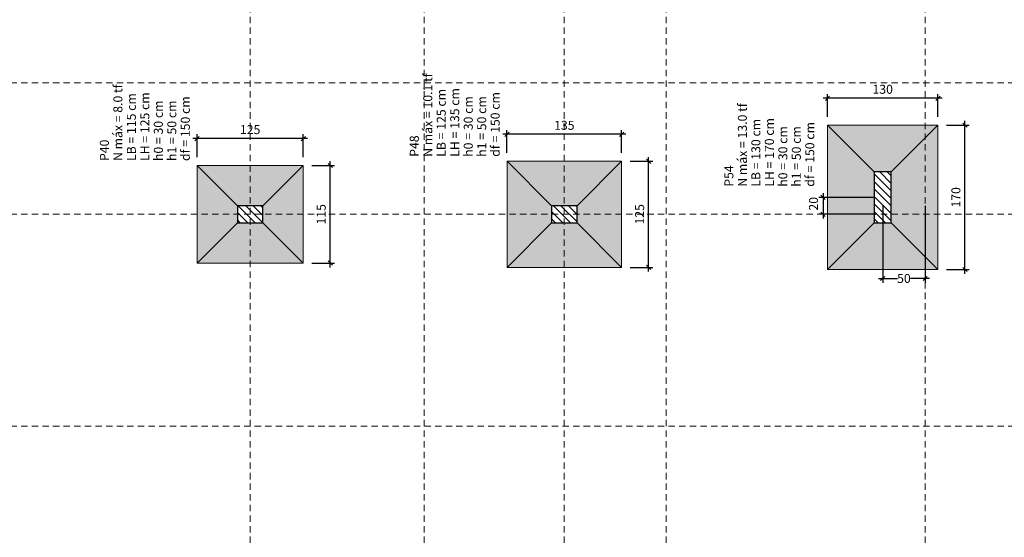
# Model space of a CAD drawing. Units: millimetres. Extents: x 2302 to 11219, y 706 to 1886.
# Drawn here: x 10119 to 10142, y 1351 to 1363 of the extents above; entities that cross this region are included whole.
import ezdxf

# ---------------------------------------------------------------- set-up
doc = ezdxf.new("R2010")
doc.units = ezdxf.units.MM
doc.linetypes.add('_Tracejado pequeno', pattern=[0.225, 0.15, -0.075])
doc.linetypes.add('NULL', pattern=[0])
for name, color, linetype, lineweight in [('LC-Cotas', 10, 'Continuous', 5), ('LC-Eixos', 1, '_Tracejado pequeno', 5), ('LC-Hachuras das sapatas', 43, 'Continuous', 5), ('LC-Hachuras dos pilares', 9, 'Continuous', 5), ('LC-Seção das fundações', 7, 'Continuous', 5), ('LC-Seção dos pilares', 4, 'Continuous', 30), ('LC-Textos', 3, 'Continuous', 20)]:
    doc.layers.add(name, color=color, linetype=linetype, lineweight=lineweight)
doc.styles.add('Arial', font='arial.ttf')
doc.styles.get("Standard").update_dxf_attribs({"font": 'arial.ttf'})
doc.dimstyles.new('UM_50.000000', dxfattribs={"dimtxt": 0.18, "dimasz": 0.1, "dimexe": 0.1, "dimexo": 0.2, "dimgap": 0, "dimtad": 1, "dimtih": 1, "dimtoh": 1, "dimdec": 1, "dimlfac": 50, "dimzin": 0, "dimdsep": 46, "dimtxsty": 'Standard', "dimcen": 0.09, "dimdle": 0.1, "dimadec": 1, "dimazin": 2, "dimtfac": 1, "dimtdec": 4, "dimtofl": 0, "dimtmove": 0, "dimatfit": 3, "dimfxl": 1, "dimtolj": 1, "dimarcsym": 0})
pattern_1 = [(135, (10065.23296, 1275.50031), (-0.08838835, -0.08838835), [])]

# ---------------------------------------------------------------- blocks, each defined once
blk = doc.blocks.new('_Oblique')
at = {"color": 0, "linetype": 'ByBlock', "lineweight": -2}
blk.add_line((-0.5, -0.5), (0.5, 0.5), dxfattribs=at)
blk = doc.blocks.new('*D732')
at = {"layer": 'Defpoints', "color": 0, "transparency": 16777216}
for p in [(10125.387, 1359.955), (10126.023, 1359.955), (10125.387, 1357.655)]:
    blk.add_point(p, dxfattribs=at)
at = {"layer": 'LC-Cotas', "color": 0, "lineweight": -2, "transparency": 16777216}
for p, q in [((10125.587, 1359.955), (10126.123, 1359.955)), ((10126.023, 1357.555), (10126.023, 1360.055)), ((10125.587, 1357.655), (10126.123, 1357.655))]:
    blk.add_line(p, q, dxfattribs=at)
at = {"layer": 'LC-Cotas', "color": 0, "lineweight": -2, "transparency": 16777216, "xscale": 0.1, "yscale": 0.1, "zscale": 0.1}
for p, rotation in [((10126.023, 1359.955), 90), ((10126.023, 1357.655), 270)]:
    blk.add_blockref('_Oblique', p, dxfattribs=dict(at, rotation=rotation))
at = {"layer": 'LC-Cotas', "transparency": 16777216, "insert": (10125.811, 1358.805), "char_height": 0.2118, "attachment_point": 5, "rotation": 90, "style": 'Arial'}
blk.add_mtext('\\A1;115', dxfattribs=at)
blk = doc.blocks.new('*D733')
at = {"layer": 'Defpoints', "color": 0, "transparency": 16777216}
for p in [(10122.887, 1360.59), (10122.887, 1359.955), (10125.387, 1359.955)]:
    blk.add_point(p, dxfattribs=at)
at = {"layer": 'LC-Cotas', "color": 0, "lineweight": -2, "transparency": 16777216}
for p, q in [((10125.487, 1360.59), (10122.787, 1360.59)), ((10122.887, 1360.155), (10122.887, 1360.69)), ((10125.387, 1360.155), (10125.387, 1360.69))]:
    blk.add_line(p, q, dxfattribs=at)
at = {"layer": 'LC-Cotas', "color": 0, "lineweight": -2, "transparency": 16777216, "xscale": 0.1, "yscale": 0.1, "zscale": 0.1, "rotation": 180}
blk.add_blockref('_Oblique', (10122.887, 1360.59), dxfattribs=at)
at = {"layer": 'LC-Cotas', "color": 0, "lineweight": -2, "transparency": 16777216, "xscale": 0.1, "yscale": 0.1, "zscale": 0.1}
blk.add_blockref('_Oblique', (10125.387, 1360.59), dxfattribs=at)
at = {"layer": 'LC-Cotas', "transparency": 16777216, "insert": (10124.137, 1360.802), "char_height": 0.2118, "attachment_point": 5, "rotation": 0.0057, "style": 'Arial'}
blk.add_mtext('\\A1;125', dxfattribs=at)
blk = doc.blocks.new('*D774')
at = {"layer": 'Defpoints', "color": 0, "transparency": 16777216}
for p in [(10132.887, 1360.055), (10133.523, 1360.055), (10132.887, 1357.555)]:
    blk.add_point(p, dxfattribs=at)
at = {"layer": 'LC-Cotas', "color": 0, "lineweight": -2, "transparency": 16777216}
for p, q in [((10133.523, 1357.455), (10133.523, 1360.155)), ((10133.087, 1360.055), (10133.623, 1360.055)), ((10133.087, 1357.555), (10133.623, 1357.555))]:
    blk.add_line(p, q, dxfattribs=at)
at = {"layer": 'LC-Cotas', "color": 0, "lineweight": -2, "transparency": 16777216, "xscale": 0.1, "yscale": 0.1, "zscale": 0.1}
for p, rotation in [((10133.523, 1360.055), 90), ((10133.523, 1357.555), 270)]:
    blk.add_blockref('_Oblique', p, dxfattribs=dict(at, rotation=rotation))
at = {"layer": 'LC-Cotas', "transparency": 16777216, "insert": (10133.311, 1358.805), "char_height": 0.2118, "attachment_point": 5, "rotation": 90, "style": 'Arial'}
blk.add_mtext('\\A1;125', dxfattribs=at)
blk = doc.blocks.new('*D775')
at = {"layer": 'Defpoints', "color": 0, "transparency": 16777216}
for p in [(10130.187, 1360.69), (10130.187, 1360.055), (10132.887, 1360.055)]:
    blk.add_point(p, dxfattribs=at)
at = {"layer": 'LC-Cotas', "color": 0, "lineweight": -2, "transparency": 16777216}
for p, q in [((10130.187, 1360.255), (10130.187, 1360.79)), ((10132.887, 1360.255), (10132.887, 1360.79)), ((10132.987, 1360.69), (10130.087, 1360.69))]:
    blk.add_line(p, q, dxfattribs=at)
at = {"layer": 'LC-Cotas', "color": 0, "lineweight": -2, "transparency": 16777216, "xscale": 0.1, "yscale": 0.1, "zscale": 0.1, "rotation": 180}
blk.add_blockref('_Oblique', (10130.187, 1360.69), dxfattribs=at)
at = {"layer": 'LC-Cotas', "color": 0, "lineweight": -2, "transparency": 16777216, "xscale": 0.1, "yscale": 0.1, "zscale": 0.1}
blk.add_blockref('_Oblique', (10132.887, 1360.69), dxfattribs=at)
at = {"layer": 'LC-Cotas', "transparency": 16777216, "insert": (10131.537, 1360.902), "char_height": 0.2118, "attachment_point": 5, "rotation": 0.0057, "style": 'Arial'}
blk.add_mtext('\\A1;135', dxfattribs=at)
blk = doc.blocks.new('*D786')
at = {"layer": 'Defpoints', "color": 0, "transparency": 16777216}
for p in [(10140.337, 1360.905), (10140.973, 1360.905), (10140.337, 1357.505)]:
    blk.add_point(p, dxfattribs=at)
at = {"layer": 'LC-Cotas', "color": 0, "lineweight": -2, "transparency": 16777216}
for p, q in [((10140.973, 1357.405), (10140.973, 1361.005)), ((10140.537, 1360.905), (10141.073, 1360.905)), ((10140.537, 1357.505), (10141.073, 1357.505))]:
    blk.add_line(p, q, dxfattribs=at)
at = {"layer": 'LC-Cotas', "color": 0, "lineweight": -2, "transparency": 16777216, "xscale": 0.1, "yscale": 0.1, "zscale": 0.1}
for p, rotation in [((10140.973, 1360.905), 90), ((10140.973, 1357.505), 270)]:
    blk.add_blockref('_Oblique', p, dxfattribs=dict(at, rotation=rotation))
at = {"layer": 'LC-Cotas', "transparency": 16777216, "insert": (10140.761, 1359.205), "char_height": 0.2118, "attachment_point": 5, "rotation": 90, "style": 'Arial'}
blk.add_mtext('\\A1;170', dxfattribs=at)
blk = doc.blocks.new('*D787')
at = {"layer": 'Defpoints', "color": 0, "transparency": 16777216}
for p in [(10137.737, 1361.54), (10137.737, 1360.905), (10140.337, 1360.905)]:
    blk.add_point(p, dxfattribs=at)
at = {"layer": 'LC-Cotas', "color": 0, "lineweight": -2, "transparency": 16777216}
for p, q in [((10140.437, 1361.54), (10137.637, 1361.54)), ((10137.737, 1361.105), (10137.737, 1361.64)), ((10140.337, 1361.105), (10140.337, 1361.64))]:
    blk.add_line(p, q, dxfattribs=at)
at = {"layer": 'LC-Cotas', "color": 0, "lineweight": -2, "transparency": 16777216, "xscale": 0.1, "yscale": 0.1, "zscale": 0.1, "rotation": 180}
blk.add_blockref('_Oblique', (10137.737, 1361.54), dxfattribs=at)
at = {"layer": 'LC-Cotas', "color": 0, "lineweight": -2, "transparency": 16777216, "xscale": 0.1, "yscale": 0.1, "zscale": 0.1}
blk.add_blockref('_Oblique', (10140.337, 1361.54), dxfattribs=at)
at = {"layer": 'LC-Cotas', "transparency": 16777216, "insert": (10139.037, 1361.752), "char_height": 0.2118, "attachment_point": 5, "rotation": 0.0057, "style": 'Arial'}
blk.add_mtext('\\A1;130', dxfattribs=at)
blk = doc.blocks.new('*D836')
at = {"layer": 'Defpoints', "color": 0, "transparency": 16777216}
for p in [(10139.037, 1359.205), (10140.037, 1359.205), (10140.037, 1357.293)]:
    blk.add_point(p, dxfattribs=at)
at = {"layer": 'LC-Cotas', "color": 0, "lineweight": -2, "transparency": 16777216}
for p, q in [((10139.037, 1359.005), (10139.037, 1357.193)), ((10140.037, 1359.005), (10140.037, 1357.193)), ((10138.937, 1357.293), (10139.386, 1357.293)), ((10140.137, 1357.293), (10139.689, 1357.293))]:
    blk.add_line(p, q, dxfattribs=at)
at = {"layer": 'LC-Cotas', "color": 0, "lineweight": -2, "transparency": 16777216, "xscale": 0.1, "yscale": 0.1, "zscale": 0.1, "rotation": 180}
blk.add_blockref('_Oblique', (10139.037, 1357.293), dxfattribs=at)
at = {"layer": 'LC-Cotas', "color": 0, "lineweight": -2, "transparency": 16777216, "xscale": 0.1, "yscale": 0.1, "zscale": 0.1}
blk.add_blockref('_Oblique', (10140.037, 1357.293), dxfattribs=at)
at = {"layer": 'LC-Cotas', "transparency": 16777216, "insert": (10139.537, 1357.293), "char_height": 0.2118, "attachment_point": 5, "rotation": 0.0057, "style": 'Arial'}
blk.add_mtext('\\A1;50', dxfattribs=at)
blk = doc.blocks.new('*D875')
at = {"layer": 'Defpoints', "color": 0, "transparency": 16777216}
for p in [(10139.037, 1359.205), (10137.631, 1358.805), (10139.037, 1358.805)]:
    blk.add_point(p, dxfattribs=at)
at = {"layer": 'LC-Cotas', "color": 0, "lineweight": -2, "transparency": 16777216}
for p, q in [((10138.837, 1359.205), (10137.531, 1359.205)), ((10137.631, 1359.305), (10137.631, 1358.705)), ((10138.837, 1358.805), (10137.531, 1358.805))]:
    blk.add_line(p, q, dxfattribs=at)
at = {"layer": 'LC-Cotas', "color": 0, "lineweight": -2, "transparency": 16777216, "xscale": 0.1, "yscale": 0.1, "zscale": 0.1}
for p, rotation in [((10137.631, 1359.205), 90), ((10137.631, 1358.805), 270)]:
    blk.add_blockref('_Oblique', p, dxfattribs=dict(at, rotation=rotation))
at = {"layer": 'LC-Cotas', "transparency": 16777216, "insert": (10137.407, 1359.053), "char_height": 0.2118, "attachment_point": 5, "rotation": 90, "style": 'Arial'}
blk.add_mtext('\\A1;20', dxfattribs=at)

msp = doc.modelspace()

# ---------------------------------------------------------------- hatches: boundary and pattern name
at = {"layer": 'LC-Hachuras das sapatas', "linetype": 'Continuous'}
h = msp.add_hatch(color=8, dxfattribs=at)
h.paths.add_polyline_path([(10140.3373, 1360.905), (10137.7373, 1360.905), (10137.7373, 1357.505), (10140.3373, 1357.505), (10140.3373, 1360.905)])
h.paths.add_polyline_path([(10139.2373, 1359.805), (10138.8373, 1359.805), (10138.8373, 1358.605), (10139.2373, 1358.605), (10139.2373, 1359.805)], flags=0)
h = msp.add_hatch(color=8, dxfattribs=at)
h.paths.add_polyline_path([(10125.3873, 1357.655), (10125.3873, 1359.955), (10122.8873, 1359.955), (10122.8873, 1357.655), (10125.3873, 1357.655)])
h.paths.add_polyline_path([(10124.4373, 1358.605), (10124.4373, 1359.005), (10123.8373, 1359.005), (10123.8373, 1358.605), (10124.4373, 1358.605)], flags=0)
h = msp.add_hatch(color=8, dxfattribs=at)
h.paths.add_polyline_path([(10132.8873, 1357.555), (10132.8873, 1360.055), (10130.1873, 1360.055), (10130.1873, 1357.555), (10132.8873, 1357.555)])
h.paths.add_polyline_path([(10131.8373, 1358.605), (10131.8373, 1359.005), (10131.2373, 1359.005), (10131.2373, 1358.605), (10131.8373, 1358.605)], flags=0)
at = {"layer": 'LC-Hachuras dos pilares', "linetype": 'Continuous'}
h = msp.add_hatch(dxfattribs=at)
h.set_pattern_fill('ANSI31', color=9, angle=90, style=0)
h.set_pattern_definition(pattern_1)
h.paths.add_polyline_path([(10139.2373, 1359.805), (10138.8373, 1359.805), (10138.8373, 1358.605), (10139.2373, 1358.605), (10139.2373, 1359.805)])
h = msp.add_hatch(dxfattribs=at)
h.set_pattern_fill('ANSI31', color=9, angle=90, style=0)
h.set_pattern_definition(pattern_1)
h.paths.add_polyline_path([(10124.4373, 1358.605), (10124.4373, 1359.005), (10123.8373, 1359.005), (10123.8373, 1358.605), (10124.4373, 1358.605)])
h = msp.add_hatch(dxfattribs=at)
h.set_pattern_fill('ANSI31', color=9, angle=90, style=0)
h.set_pattern_definition(pattern_1)
h.paths.add_polyline_path([(10131.8373, 1358.605), (10131.8373, 1359.005), (10131.2373, 1359.005), (10131.2373, 1358.605), (10131.8373, 1358.605)])

# ---------------------------------------------------------------- linework, layer by layer
at = {"layer": 'LC-Eixos'}
for p, q in [((10124.1373, 1343.8088), (10124.1373, 1407.522)), ((10128.2371, 1343.8088), (10128.2371, 1407.522)), ((10131.5373, 1343.8088), (10131.5373, 1407.522)), ((10133.9373, 1343.8088), (10133.9373, 1407.522)), ((10140.0373, 1343.8088), (10140.0373, 1407.522)), ((10057.2426, 1361.9052), (10147.7227, 1361.9052)), ((10057.2426, 1358.805), (10147.7227, 1358.805)), ((10057.2426, 1353.8088), (10147.7227, 1353.8088))]:
    msp.add_line(p, q, dxfattribs=at)
at = {"layer": 'LC-Seção das fundações'}
for p, q in [((10137.7373, 1360.905), (10138.8373, 1359.805)), ((10140.3373, 1360.905), (10139.2373, 1359.805)), ((10140.3373, 1360.905), (10139.2373, 1359.805)), ((10122.8873, 1359.955), (10123.8373, 1359.005)), ((10125.3873, 1359.955), (10124.4373, 1359.005)), ((10130.1873, 1360.055), (10131.2373, 1359.005)), ((10132.8873, 1360.055), (10131.8373, 1359.005)), ((10122.8873, 1357.655), (10123.8373, 1358.605)), ((10125.3873, 1357.655), (10124.4373, 1358.605)), ((10125.3873, 1357.655), (10124.4373, 1358.605)), ((10130.1873, 1357.555), (10131.2373, 1358.605)), ((10132.8873, 1357.555), (10131.8373, 1358.605)), ((10132.8873, 1357.555), (10131.8373, 1358.605)), ((10137.7373, 1357.505), (10138.8373, 1358.605)), ((10140.3373, 1357.505), (10139.2373, 1358.605))]:
    msp.add_line(p, q, dxfattribs=at)
for points in [[(10140.3373, 1360.905), (10137.7373, 1360.905), (10137.7373, 1357.505), (10140.3373, 1357.505), (10140.3373, 1360.905)], [(10125.3873, 1357.655), (10125.3873, 1359.955), (10122.8873, 1359.955), (10122.8873, 1357.655), (10125.3873, 1357.655)], [(10132.8873, 1357.555), (10132.8873, 1360.055), (10130.1873, 1360.055), (10130.1873, 1357.555), (10132.8873, 1357.555)]]:
    msp.add_lwpolyline(points, close=True, dxfattribs=at)
at = {"layer": 'LC-Seção dos pilares'}
for points in [[(10139.2373, 1359.805), (10138.8373, 1359.805), (10138.8373, 1358.605), (10139.2373, 1358.605), (10139.2373, 1359.805)], [(10124.4373, 1358.605), (10124.4373, 1359.005), (10123.8373, 1359.005), (10123.8373, 1358.605), (10124.4373, 1358.605)], [(10131.8373, 1358.605), (10131.8373, 1359.005), (10131.2373, 1359.005), (10131.2373, 1358.605), (10131.8373, 1358.605)]]:
    msp.add_lwpolyline(points, close=True, dxfattribs=at)

# ---------------------------------------------------------------- texts
at = {"layer": 'LC-Textos', "linetype": 'NULL', "char_height": 0.2118, "attachment_point": 7, "rotation": 90.00021, "line_spacing_factor": 0.798, "style": 'Arial'}
for s, insert, width in [('N máx = 10.1 tf', (10128.4932, 1360.1612), 4.028397), ('N máx = 8.0 tf', (10121.1932, 1360.0612), 3.699397), ('LB = 125 cm', (10128.8102, 1360.1612), 3.338433), ('LH = 135 cm', (10129.1282, 1360.1612), 3.371042), ('LB = 115 cm', (10121.5102, 1360.0612), 3.338433), ('LH = 125 cm', (10121.8282, 1360.0612), 3.371042), ('df = 150 cm', (10122.7812, 1360.0612), 3.107907), ('h0 = 30 cm', (10129.4462, 1360.1612), 2.943568), ('h1 = 50 cm', (10129.7632, 1360.1612), 2.943568), ('df = 150 cm', (10130.0812, 1360.1612), 3.107907), ('h0 = 30 cm', (10122.1462, 1360.0612), 2.943568), ('h1 = 50 cm', (10122.4632, 1360.0612), 2.943568), ('N máx = 13.0 tf', (10135.904, 1359.4554), 4.028397), ('LB = 130 cm', (10136.221, 1359.4554), 3.338433), ('LH = 170 cm', (10136.539, 1359.4554), 3.371042), ('h0 = 30 cm', (10136.857, 1359.4554), 2.943568), ('h1 = 50 cm', (10137.174, 1359.4554), 2.943568), ('df = 150 cm', (10137.492, 1359.4554), 3.107907), ('P40', (10120.8752, 1360.0612), 1.052866), ('P48', (10128.1752, 1360.1612), 1.052866), ('P54', (10135.586, 1359.4554), 1.052866)]:
    msp.add_mtext(s, dxfattribs=dict(at, insert=insert, width=width))

# ---------------------------------------------------------------- dimensions: what is measured, and where the dimension line sits
at = {"layer": 'LC-Cotas'}
for base, p1, p2, angle, override, picture, middle, dimtype, turn in [((10137.7373, 1361.5404), (10140.3373, 1360.905), (10137.7373, 1360.905), 180, {"dimtxt": 0.2118, "dimasz": 0.1, "dimexe": 0.1, "dimexo": 0.2, "dimtad": 1, "dimtih": 0, "dimtoh": 0, "dimdec": 1, "dimlfac": 50, "dimzin": 8, "dimtxsty": 'Arial', "dimblk": 'Oblique', "dimblk1": 'Oblique', "dimblk2": 'Oblique', "dimsah": 1, "dimdle": 0.1, "dimse1": 0, "dimse2": 0, "dimclrt": 256, "dimadec": 1, "dimazin": 3, "dimtmove": 2, "dimldrblk": 'Oblique'}, '*D787', (10139.0373, 1361.7522), 161, 0.00573), ((10130.1873, 1360.6904), (10132.8873, 1360.055), (10130.1873, 1360.055), 180, {"dimtxt": 0.2118, "dimasz": 0.1, "dimexe": 0.1, "dimexo": 0.2, "dimtad": 1, "dimtih": 0, "dimtoh": 0, "dimdec": 1, "dimlfac": 50, "dimzin": 8, "dimtxsty": 'Arial', "dimblk": 'Oblique', "dimblk1": 'Oblique', "dimblk2": 'Oblique', "dimsah": 1, "dimdle": 0.1, "dimse1": 0, "dimse2": 0, "dimclrt": 256, "dimadec": 1, "dimazin": 3, "dimtmove": 2, "dimldrblk": 'Oblique'}, '*D775', (10131.5373, 1360.9022), 161, 0.00573), ((10140.9727, 1360.905), (10140.3373, 1357.505), (10140.3373, 1360.905), 90, {"dimtxt": 0.2118, "dimasz": 0.1, "dimexe": 0.1, "dimexo": 0.2, "dimtad": 1, "dimtih": 0, "dimtoh": 0, "dimdec": 1, "dimlfac": 50, "dimzin": 8, "dimtxsty": 'Arial', "dimblk": 'Oblique', "dimblk1": 'Oblique', "dimblk2": 'Oblique', "dimsah": 1, "dimdle": 0.1, "dimse1": 0, "dimse2": 0, "dimclrt": 256, "dimadec": 1, "dimazin": 3, "dimtmove": 2, "dimldrblk": 'Oblique'}, '*D786', (10140.7609, 1359.205), 160, 90), ((10122.8873, 1360.5904), (10125.3873, 1359.955), (10122.8873, 1359.955), 180, {"dimtxt": 0.2118, "dimasz": 0.1, "dimexe": 0.1, "dimexo": 0.2, "dimtad": 1, "dimtih": 0, "dimtoh": 0, "dimdec": 1, "dimlfac": 50, "dimzin": 8, "dimtxsty": 'Arial', "dimblk": 'Oblique', "dimblk1": 'Oblique', "dimblk2": 'Oblique', "dimsah": 1, "dimdle": 0.1, "dimse1": 0, "dimse2": 0, "dimclrt": 256, "dimadec": 1, "dimazin": 3, "dimtmove": 2, "dimldrblk": 'Oblique'}, '*D733', (10124.1373, 1360.8022), 161, 0.00573), ((10133.5227, 1360.055), (10132.8873, 1357.555), (10132.8873, 1360.055), 90, {"dimtxt": 0.2118, "dimasz": 0.1, "dimexe": 0.1, "dimexo": 0.2, "dimtad": 1, "dimtih": 0, "dimtoh": 0, "dimdec": 1, "dimlfac": 50, "dimzin": 8, "dimtxsty": 'Arial', "dimblk": 'Oblique', "dimblk1": 'Oblique', "dimblk2": 'Oblique', "dimsah": 1, "dimdle": 0.1, "dimse1": 0, "dimse2": 0, "dimclrt": 256, "dimadec": 1, "dimazin": 3, "dimtmove": 2, "dimldrblk": 'Oblique'}, '*D774', (10133.3109, 1358.805), 160, 90), ((10126.0227, 1359.955), (10125.3873, 1357.655), (10125.3873, 1359.955), 90, {"dimtxt": 0.2118, "dimasz": 0.1, "dimexe": 0.1, "dimexo": 0.2, "dimtad": 1, "dimtih": 0, "dimtoh": 0, "dimdec": 1, "dimlfac": 50, "dimzin": 8, "dimtxsty": 'Arial', "dimblk": 'Oblique', "dimblk1": 'Oblique', "dimblk2": 'Oblique', "dimsah": 1, "dimdle": 0.1, "dimse1": 0, "dimse2": 0, "dimclrt": 256, "dimadec": 1, "dimazin": 3, "dimtmove": 2, "dimldrblk": 'Oblique'}, '*D732', (10125.8109, 1358.805), 160, 90), ((10137.6314, 1358.805), (10139.0373, 1359.205), (10139.0373, 1358.805), 90, {"dimtxt": 0.2118, "dimtih": 0, "dimtoh": 0, "dimzin": 8, "dimtxsty": 'Arial', "dimblk": 'Oblique', "dimblk1": 'Oblique', "dimblk2": 'Oblique', "dimsah": 1, "dimclrt": 256, "dimazin": 3, "dimtmove": 2, "dimldrblk": 'Oblique'}, '*D875', (10137.407, 1359.0528), 160, 90), ((10140.0373, 1357.2932), (10139.0373, 1359.205), (10140.0373, 1359.205), 180, {"dimtxt": 0.2118, "dimtih": 0, "dimtoh": 0, "dimzin": 8, "dimtxsty": 'Arial', "dimblk": 'Oblique', "dimblk1": 'Oblique', "dimblk2": 'Oblique', "dimsah": 1, "dimclrt": 256, "dimazin": 3, "dimtmove": 2, "dimldrblk": 'Oblique'}, '*D836', (10139.5373, 1357.2932), 160, 0.00573)]:
    dim = msp.add_linear_dim(base=base, p1=p1, p2=p2, angle=angle, dimstyle='UM_50.000000', override=override, dxfattribs=at)
    dim.commit()
    dim.dimension.update_dxf_attribs({"geometry": picture, "text_midpoint": middle, "dimtype": dimtype, "text_rotation": turn})

doc.saveas('drawing.dxf')
